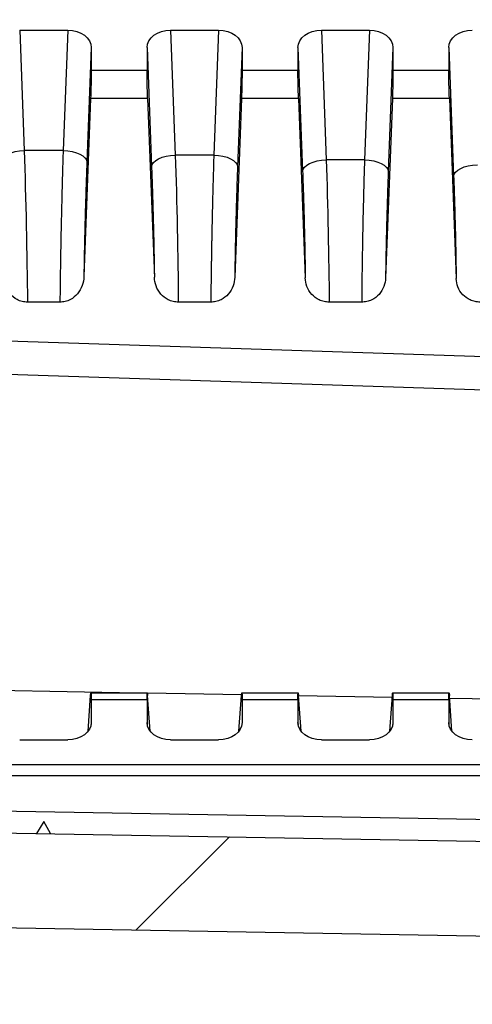
# Model space of a CAD drawing. Units: millimetres. Extents: x 0 to 3249, y 0 to 1120.
# Drawn here: x 1897 to 1916, y 451 to 492 of the extents above; entities that cross this region are included whole.
import ezdxf

# ---------------------------------------------------------------- set-up
doc = ezdxf.new("R2010")
doc.units = ezdxf.units.MM
for name, color, linetype, lineweight in [('AM_5', 3, 'Continuous', 25), ('AM_8', 1, 'Continuous', 25), ('ﾎﾞﾃﾞｨｰ', 2, 'Continuous', 25)]:
    doc.layers.add(name, color=color, linetype=linetype, lineweight=lineweight)
doc.styles.get("Standard").update_dxf_attribs({"font": 'ISOCP.SHX', "bigfont": 'EXTFONT.SHX'})
doc.dimstyles.new('AM_ISO$0', dxfattribs={"dimtxt": 3.5, "dimasz": 2.5, "dimexe": 1, "dimexo": 1, "dimgap": 1.5, "dimtad": 1, "dimdsep": 46, "dimtxsty": 'Standard', "dimblk": 'OPEN30', "dimcen": 0, "dimclrd": 3, "dimclre": 3, "dimclrt": 2, "dimadec": 0, "dimazin": 2, "dimtp": 0.1, "dimtm": 0.1, "dimtfac": 0.71, "dimtmove": 0, "dimatfit": 3, "dimldrblk": 'OPEN30', "dimfxl": 0, "dimlwd": -1, "dimlwe": -1, "dimarcsym": 0})

# ---------------------------------------------------------------- blocks, each defined once
blk = doc.blocks.new('_Open30')
at = {"color": 0, "linetype": 'ByBlock', "lineweight": -2}
for p, q in [((-1, 0.2679), (0, 0)), ((0, 0), (-1, -0.2679)), ((0, 0), (-1, 0))]:
    blk.add_line(p, q, dxfattribs=at)
blk = doc.blocks.new('*D33')
at = {"layer": 'AM_5', "color": 3, "transparency": 16777216}
for p, q in [((1844.257, 536.794), (1844.257, 387.952)), ((2004.957, 464.286), (2004.957, 387.952)), ((1854.257, 391.952), (1994.957, 391.952))]:
    blk.add_line(p, q, dxfattribs=at)
at = {"layer": 'Defpoints', "color": 0, "transparency": 16777216}
for p in [(1844.257, 540.794), (2004.957, 468.286), (2004.957, 391.952)]:
    blk.add_point(p, dxfattribs=at)
at = {"layer": 'AM_5', "color": 3, "transparency": 16777216, "xscale": 10, "yscale": 10, "zscale": 10, "rotation": 180}
blk.add_blockref('_Open30', (1844.257, 391.952), dxfattribs=at)
at = {"layer": 'AM_5', "color": 3, "transparency": 16777216, "xscale": 10, "yscale": 10, "zscale": 10}
blk.add_blockref('_Open30', (2004.957, 391.952), dxfattribs=at)
at = {"layer": 'AM_5', "color": 2, "transparency": 16777216, "insert": (1924.607, 404.952), "char_height": 14, "attachment_point": 5}
blk.add_mtext('160.7', dxfattribs=at)

msp = doc.modelspace()

# ---------------------------------------------------------------- hatches: boundary and pattern name
at = {"layer": 'AM_8'}
h = msp.add_hatch(dxfattribs=at)
h.set_pattern_fill('ANSI31', color=256, scale=101.6, style=0)
h.set_pattern_definition([(45, (1513.025, -60.377), (-8.98026, 8.98026), [])])
edge = h.paths.add_edge_path()
edge.add_line((1832.257, 587.803), (1832.257, 662.496))
edge.add_ellipse((1833.257, 662.496), major_axis=(-1, 0), ratio=1, start_angle=272, end_angle=360, ccw=False)
edge.add_line((1833.222, 663.495), (1836.774, 663.619))
edge.add_ellipse((1836.757, 664.119), major_axis=(0.017, -0.5), ratio=1, start_angle=0, end_angle=88)
edge.add_line((1837.257, 664.119), (1837.257, 699.74))
edge.add_ellipse((1838.257, 699.74), major_axis=(-1, 0), ratio=1, start_angle=271, end_angle=360, ccw=False)
edge.add_line((1838.239, 700.74), (1987.465, 703.345))
edge.add_ellipse((1987.457, 703.845), major_axis=(0.009, -0.5), ratio=1, start_angle=0, end_angle=89)
edge.add_line((1987.957, 703.845), (1987.957, 711.17))
edge.add_ellipse((1987.457, 711.17), major_axis=(0.5, 0), ratio=1, start_angle=0, end_angle=88)
edge.add_line((1987.474, 711.67), (1980.439, 711.915))
edge.add_ellipse((1980.457, 712.415), major_axis=(-0.017, -0.5), ratio=1, start_angle=272, end_angle=360, ccw=False)
edge.add_line((1979.957, 712.415), (1979.957, 714.338))
edge.add_ellipse((1980.957, 714.338), major_axis=(-1, 0), ratio=1, start_angle=272, end_angle=360, ccw=False)
edge.add_line((1980.922, 715.337), (1989.957, 715.653))
edge.add_line((1989.957, 715.653), (1989.957, 714.653))
edge.add_line((1989.957, 714.653), (1991.957, 714.583))
edge.add_line((1991.957, 714.583), (1991.957, 712.134))
edge.add_line((1991.957, 712.134), (1991.957, 710.436))
edge.add_ellipse((1992.457, 710.436), major_axis=(-0.5, 0), ratio=1, start_angle=0, end_angle=88)
edge.add_line((1992.439, 709.936), (2000.957, 709.639))
edge.add_line((2000.957, 709.639), (2006.53, 708.816))
edge.add_ellipse((2006.457, 708.321), major_axis=(0.073, 0.495), ratio=1, start_angle=278.3973, end_angle=360, ccw=False)
edge.add_line((2006.957, 708.321), (2006.957, 707.584))
edge.add_ellipse((2006.457, 707.584), major_axis=(0.5, 0), ratio=1, start_angle=278.3973, end_angle=360, ccw=False)
edge.add_line((2006.53, 707.09), (2000.957, 706.267))
edge.add_line((2000.957, 706.267), (1992.439, 705.97))
edge.add_ellipse((1992.457, 705.47), major_axis=(-0.017, 0.5), ratio=1, start_angle=0, end_angle=88)
edge.add_line((1991.957, 705.47), (1991.957, 699.718))
edge.add_ellipse((1991.657, 699.718), major_axis=(0.3, 0), ratio=1, start_angle=271, end_angle=360, ccw=False)
edge.add_line((1991.662, 699.418), (1841.748, 696.801))
edge.add_ellipse((1841.757, 696.301), major_axis=(-0.009, 0.5), ratio=1, start_angle=0, end_angle=89)
edge.add_line((1841.257, 696.301), (1841.257, 688.434))
edge.add_ellipse((1841.757, 688.434), major_axis=(-0.5, 0), ratio=1, start_angle=0, end_angle=89)
edge.add_line((1841.748, 687.934), (1848.765, 687.811))
edge.add_ellipse((1848.757, 687.311), major_axis=(0.009, 0.5), ratio=1, start_angle=271, end_angle=360, ccw=False)
edge.add_line((1849.257, 687.311), (1849.257, 685.473))
edge.add_line((1849.257, 685.473), (1847.257, 685.403))
edge.add_line((1847.257, 685.403), (1847.257, 685.053))
edge.add_line((1847.257, 685.053), (1839.554, 684.986))
edge.add_ellipse((1839.557, 684.686), major_axis=(-0.003, 0.3), ratio=1, start_angle=0, end_angle=89.5)
edge.add_line((1839.257, 684.686), (1839.257, 680.92))
edge.add_ellipse((1839.557, 680.92), major_axis=(-0.3, 0), ratio=1, start_angle=0, end_angle=89.5)
edge.add_line((1839.554, 680.62), (1847.257, 680.553))
edge.add_line((1847.257, 680.553), (1847.257, 680.203))
edge.add_line((1847.257, 680.203), (1849.257, 680.133))
edge.add_line((1849.257, 680.133), (1849.257, 678.294))
edge.add_ellipse((1848.757, 678.294), major_axis=(0.5, 0), ratio=1, start_angle=271, end_angle=360, ccw=False)
edge.add_line((1848.765, 677.794), (1841.748, 677.672))
edge.add_ellipse((1841.757, 677.172), major_axis=(-0.009, 0.5), ratio=1, start_angle=0, end_angle=89)
edge.add_line((1841.257, 677.172), (1841.257, 660.739))
edge.add_ellipse((1840.257, 660.739), major_axis=(1, 0), ratio=1, start_angle=272, end_angle=360, ccw=False)
edge.add_line((1840.291, 659.739), (1836.739, 659.615))
edge.add_ellipse((1836.757, 659.116), major_axis=(-0.017, 0.5), ratio=1, start_angle=0, end_angle=88)
edge.add_line((1836.257, 659.116), (1836.257, 587.803))
edge.add_ellipse((1838.423, 587.803), major_axis=(-2.167, 0), ratio=1, start_angle=0, end_angle=33.3985)
edge.add_ellipse((1823.257, 577.803), major_axis=(13.358, 8.807), ratio=1, start_angle=293.203, end_angle=360, ccw=False)
edge.add_ellipse((1838.423, 567.803), major_axis=(-1.809, 1.193), ratio=1, start_angle=0, end_angle=33.3985)
edge.add_line((1836.257, 567.803), (1836.257, 496.49))
edge.add_ellipse((1836.757, 496.49), major_axis=(-0.5, 0), ratio=1, start_angle=0, end_angle=88)
edge.add_line((1836.739, 495.99), (1840.291, 495.866))
edge.add_ellipse((1840.257, 494.867), major_axis=(0.035, 0.999), ratio=1, start_angle=272, end_angle=360, ccw=False)
edge.add_line((1841.257, 494.867), (1841.257, 478.434))
edge.add_ellipse((1841.757, 478.434), major_axis=(-0.5, 0), ratio=1, start_angle=0, end_angle=89)
edge.add_line((1841.748, 477.934), (1848.765, 477.811))
edge.add_ellipse((1848.757, 477.311), major_axis=(0.009, 0.5), ratio=1, start_angle=271, end_angle=360, ccw=False)
edge.add_line((1849.257, 477.311), (1849.257, 475.473))
edge.add_line((1849.257, 475.473), (1847.257, 475.403))
edge.add_line((1847.257, 475.403), (1847.257, 475.053))
edge.add_line((1847.257, 475.053), (1839.554, 474.986))
edge.add_ellipse((1839.557, 474.686), major_axis=(-0.003, 0.3), ratio=1, start_angle=0, end_angle=89.5)
edge.add_line((1839.257, 474.686), (1839.257, 470.92))
edge.add_ellipse((1839.557, 470.92), major_axis=(-0.3, 0), ratio=1, start_angle=0, end_angle=89.5)
edge.add_line((1839.554, 470.62), (1847.257, 470.553))
edge.add_line((1847.257, 470.553), (1847.257, 470.203))
edge.add_line((1847.257, 470.203), (1849.257, 470.133))
edge.add_line((1849.257, 470.133), (1849.257, 468.294))
edge.add_ellipse((1848.757, 468.294), major_axis=(0.5, 0), ratio=1, start_angle=271, end_angle=360, ccw=False)
edge.add_line((1848.765, 467.794), (1841.748, 467.672))
edge.add_ellipse((1841.757, 467.172), major_axis=(-0.009, 0.5), ratio=1, start_angle=0, end_angle=89)
edge.add_line((1841.257, 467.172), (1841.257, 459.305))
edge.add_ellipse((1841.757, 459.305), major_axis=(-0.5, 0), ratio=1, start_angle=0, end_angle=89)
edge.add_line((1841.748, 458.805), (1991.662, 456.188))
edge.add_ellipse((1991.657, 455.888), major_axis=(0.005, 0.3), ratio=1, start_angle=271, end_angle=360, ccw=False)
edge.add_line((1991.957, 455.888), (1991.957, 450.136))
edge.add_ellipse((1992.457, 450.136), major_axis=(-0.5, 0), ratio=1, start_angle=0, end_angle=88)
edge.add_line((1992.439, 449.636), (2000.957, 449.339))
edge.add_line((2000.957, 449.339), (2006.53, 448.516))
edge.add_ellipse((2006.457, 448.021), major_axis=(0.073, 0.495), ratio=1, start_angle=278.3973, end_angle=360, ccw=False)
edge.add_line((2006.957, 448.021), (2006.957, 447.284))
edge.add_ellipse((2006.457, 447.284), major_axis=(0.5, 0), ratio=1, start_angle=278.3973, end_angle=360, ccw=False)
edge.add_line((2006.53, 446.79), (2000.957, 445.967))
edge.add_line((2000.957, 445.967), (1992.439, 445.67))
edge.add_ellipse((1992.457, 445.17), major_axis=(-0.017, 0.5), ratio=1, start_angle=0, end_angle=88)
edge.add_line((1991.957, 445.17), (1991.957, 443.472))
edge.add_line((1991.957, 443.472), (1991.957, 441.023))
edge.add_line((1991.957, 441.023), (1989.957, 440.953))
edge.add_line((1989.957, 440.953), (1989.957, 439.953))
edge.add_line((1989.957, 439.953), (1980.922, 440.268))
edge.add_ellipse((1980.957, 441.268), major_axis=(-0.035, -0.999), ratio=1, start_angle=272, end_angle=360, ccw=False)
edge.add_line((1979.957, 441.268), (1979.957, 443.191))
edge.add_ellipse((1980.457, 443.191), major_axis=(-0.5, 0), ratio=1, start_angle=272, end_angle=360, ccw=False)
edge.add_line((1980.439, 443.69), (1987.474, 443.936))
edge.add_ellipse((1987.457, 444.436), major_axis=(0.017, -0.5), ratio=1, start_angle=0, end_angle=88)
edge.add_line((1987.957, 444.436), (1987.957, 451.761))
edge.add_ellipse((1987.457, 451.761), major_axis=(0.5, 0), ratio=1, start_angle=0, end_angle=89)
edge.add_line((1987.465, 452.261), (1838.239, 454.865))
edge.add_ellipse((1838.257, 455.865), major_axis=(-0.017, -1), ratio=1, start_angle=271, end_angle=360, ccw=False)
edge.add_line((1837.257, 455.865), (1837.257, 491.487))
edge.add_ellipse((1836.757, 491.487), major_axis=(0.5, 0), ratio=1, start_angle=0, end_angle=88)
edge.add_line((1836.774, 491.987), (1833.222, 492.111))
edge.add_ellipse((1833.257, 493.11), major_axis=(-0.035, -0.999), ratio=1, start_angle=272, end_angle=360, ccw=False)
edge.add_line((1832.257, 493.11), (1832.257, 567.803))
edge.add_ellipse((1838.423, 567.803), major_axis=(-6.167, 0), ratio=1, start_angle=326.6015, end_angle=360, ccw=False)
edge.add_ellipse((1823.257, 577.803), major_axis=(10.018, -6.606), ratio=1, start_angle=0, end_angle=66.797)
edge.add_ellipse((1838.423, 587.803), major_axis=(-5.148, -3.394), ratio=1, start_angle=326.6015, end_angle=360, ccw=False)

# ---------------------------------------------------------------- linework, layer by layer
at = {"layer": 'ﾎﾞﾃﾞｨｰ'}
for p, q in [((1896.547, 491.666), (1898.566, 491.666)), ((1896.547, 491.666), (1896.739, 486.602)), ((1898.566, 491.666), (1898.375, 486.602)), ((1902.897, 491.666), (1904.916, 491.666)), ((1902.897, 491.666), (1903.096, 486.41)), ((1904.916, 491.666), (1904.717, 486.41)), ((1909.247, 491.666), (1911.266, 491.666)), ((1909.247, 491.666), (1909.453, 486.211)), ((1911.266, 491.666), (1911.06, 486.211)), ((1899.557, 490.934), (1899.374, 486.108)), ((1899.557, 490.934), (1899.557, 489.971)), ((1901.907, 490.934), (1901.907, 489.971)), ((1901.907, 490.934), (1902.096, 485.916)), ((1905.907, 490.934), (1905.717, 485.916)), ((1905.907, 490.934), (1905.907, 489.971)), ((1908.257, 490.934), (1908.257, 489.971)), ((1908.257, 490.934), (1908.454, 485.717)), ((1912.257, 490.934), (1912.059, 485.717)), ((1912.257, 490.934), (1912.257, 489.971)), ((1914.607, 490.934), (1914.607, 489.971)), ((1914.607, 490.934), (1914.812, 485.508)), ((1901.907, 489.971), (1899.557, 489.971)), ((1908.257, 489.971), (1905.907, 489.971)), ((1914.607, 489.971), (1912.257, 489.971)), ((1899.532, 488.794), (1899.248, 481.287)), ((1901.931, 488.794), (1899.532, 488.794)), ((1901.931, 488.794), (1902.216, 481.261)), ((1905.882, 488.794), (1905.597, 481.261)), ((1908.281, 488.794), (1905.882, 488.794)), ((1908.281, 488.794), (1908.567, 481.234)), ((1912.232, 488.794), (1911.946, 481.234)), ((1914.631, 488.794), (1912.232, 488.794)), ((1914.631, 488.794), (1914.918, 481.208)), ((1898.375, 486.602), (1896.739, 486.602)), ((1904.717, 486.41), (1903.096, 486.41)), ((1911.06, 486.211), (1909.453, 486.211)), ((1991.657, 475.432), (1846.075, 480.214)), ((1898.24, 480.214), (1896.873, 480.214)), ((1904.591, 480.214), (1903.223, 480.214)), ((1910.941, 480.214), (1909.572, 480.214)), ((1991.662, 474.022), (1841.748, 478.943)), ((1849.757, 464.664), (1901.476, 463.761)), ((1899.546, 463.761), (1901.917, 463.761)), ((1901.92, 463.753), (1905.885, 463.684)), ((1905.896, 463.761), (1908.267, 463.761)), ((1912.246, 463.761), (1914.617, 463.761)), ((1899.425, 462.139), (1899.532, 463.644)), ((1899.557, 463.468), (1899.557, 462.505)), ((1901.907, 463.468), (1899.557, 463.468)), ((1901.907, 463.468), (1901.907, 462.505)), ((1902.038, 462.139), (1901.931, 463.644)), ((1905.775, 462.139), (1905.882, 463.644)), ((1905.907, 463.468), (1905.907, 462.505)), ((1908.257, 463.468), (1905.907, 463.468)), ((1908.257, 463.468), (1908.257, 462.505)), ((1908.388, 462.139), (1908.281, 463.644)), ((1908.281, 463.642), (1912.227, 463.574)), ((1912.125, 462.139), (1912.232, 463.644)), ((1912.257, 463.468), (1912.257, 462.505)), ((1914.607, 463.468), (1912.257, 463.468)), ((1914.607, 463.468), (1914.607, 462.505)), ((1914.738, 462.139), (1914.631, 463.644)), ((1914.639, 463.531), (1918.569, 463.463)), ((1899.557, 462.505), (1899.551, 462.428)), ((1901.907, 462.505), (1901.912, 462.428)), ((1905.907, 462.505), (1905.901, 462.428)), ((1908.257, 462.505), (1908.262, 462.428)), ((1912.257, 462.505), (1912.251, 462.428)), ((1914.607, 462.505), (1914.612, 462.428)), ((1896.547, 461.773), (1898.566, 461.773)), ((1902.897, 461.773), (1904.916, 461.773)), ((1909.247, 461.773), (1911.266, 461.773)), ((1991.657, 460.723), (1841.757, 460.723)), ((1991.657, 460.256), (1841.757, 460.256)), ((1841.757, 459.729), (1991.657, 457.112)), ((1841.748, 458.805), (1991.662, 456.188)), ((1897.557, 458.331), (1897.259, 457.836)), ((1897.837, 457.826), (1897.557, 458.331)), ((1987.465, 452.261), (1838.239, 454.865))]:
    msp.add_line(p, q, dxfattribs=at)
at = {"layer": 'ﾎﾞﾃﾞｨｰ', "extrusion": (0, 0, -1)}
for centre, major_axis, ratio, start_param, end_param in [((1898.556, 490.926), (1.001, 0.017), 0.738834, 4.734861, 6.295454), ((1902.907, 490.926), (1.001, -0.017), 0.738834, 3.129324, 4.689917), ((1904.906, 490.926), (1.001, 0.017), 0.738834, 4.734861, 6.295454), ((1909.257, 490.926), (1.001, -0.017), 0.738834, 3.129324, 4.689917), ((1911.256, 490.926), (1.001, 0.017), 0.738834, 4.734861, 6.295454), ((1915.607, 490.926), (1.001, -0.017), 0.738834, 3.129324, 4.689917), ((1899.522, 489.264), (0.025, 1), 0.024678, 0.784788, 2.058879), ((1901.942, 489.264), (-0.025, 1), 0.024678, 4.224307, 5.498397), ((1905.872, 489.264), (0.025, 1), 0.024678, 0.784788, 2.058879), ((1908.292, 489.264), (-0.025, 1), 0.024678, 4.224307, 5.498397), ((1912.222, 489.264), (0.025, 1), 0.024678, 0.784788, 2.058879), ((1914.642, 489.264), (-0.025, 1), 0.024678, 4.224307, 5.498397), ((1896.739, 486.133), (-0.999, -0.038), 0.46921, 0.027948, 1.588541), ((1896.679, 483.41), (0.143, -6.8), 0.021056, 4.22414, 5.201969), ((1898.375, 486.133), (0.999, -0.038), 0.46921, 4.694644, 6.255237), ((1903.096, 485.941), (-0.999, -0.038), 0.46921, 0.027948, 1.588541), ((1903.041, 483.406), (0.133, -6.4), 0.020829, 4.22413, 5.234853), ((1904.717, 485.941), (0.999, -0.038), 0.46921, 4.694644, 6.255237), ((1909.453, 485.741), (-0.999, -0.038), 0.46921, 0.027948, 1.588541), ((1909.402, 483.394), (0.124, -6), 0.020572, 4.22412, 5.271315), ((1911.06, 485.741), (0.999, -0.038), 0.46921, 4.694644, 6.255237), ((1915.811, 485.533), (-0.999, -0.038), 0.46921, 0.027948, 1.588541), ((1899.522, 462.761), (0.025, 1), 0.024678, 5.793883, 7.067974), ((1901.942, 462.761), (-0.025, 1), 0.024678, 5.498397, 6.772487), ((1905.872, 462.761), (0.025, 1), 0.024678, 5.793883, 7.067974), ((1908.292, 462.761), (-0.025, 1), 0.024678, 5.498397, 6.772487), ((1912.222, 462.761), (0.025, 1), 0.024678, 5.793883, 7.067974), ((1914.642, 462.761), (-0.025, 1), 0.024678, 5.498397, 6.772487), ((1898.556, 462.513), (-1.001, 0.017), 0.738834, 3.129324, 4.689917), ((1902.907, 462.513), (-1.001, -0.017), 0.738834, 4.734861, 6.295454), ((1904.906, 462.513), (-1.001, 0.017), 0.738834, 3.129324, 4.689917), ((1909.257, 462.513), (-1.001, -0.017), 0.738834, 4.734861, 6.295454), ((1911.256, 462.513), (-1.001, 0.017), 0.738834, 3.129324, 4.689917), ((1915.607, 462.513), (-1.001, -0.017), 0.738834, 4.734861, 6.295454)]:
    msp.add_ellipse(centre, major_axis=major_axis, ratio=ratio, start_param=start_param, end_param=end_param, dxfattribs=at)
at = {"layer": 'ﾎﾞﾃﾞｨｰ'}
for points, knots in [([(1898.375, 486.602), (1898.365, 486.304), (1898.356, 486.001), (1898.347, 485.701), (1898.347, 485.687), (1898.347, 485.674), (1898.346, 485.661), (1898.338, 485.375), (1898.33, 485.092), (1898.323, 484.802), (1898.322, 484.775), (1898.322, 484.748), (1898.321, 484.721), (1898.314, 484.443), (1898.307, 484.159), (1898.301, 483.874), (1898.3, 483.833), (1898.299, 483.792), (1898.298, 483.751), (1898.292, 483.479), (1898.286, 483.208), (1898.281, 482.938), (1898.28, 482.884), (1898.279, 482.829), (1898.278, 482.774), (1898.273, 482.519), (1898.269, 482.264), (1898.264, 482.012), (1898.263, 481.945), (1898.262, 481.877), (1898.261, 481.81), (1898.257, 481.572), (1898.254, 481.336), (1898.251, 481.102), (1898.25, 481.022), (1898.248, 480.944), (1898.247, 480.865), (1898.245, 480.645), (1898.242, 480.428), (1898.24, 480.214)], [0, 0, 0, 0, 0.1428571, 0.1428571, 0.1428571, 0.1491777, 0.1491777, 0.1491777, 0.2857142, 0.2857142, 0.2857142, 0.29829, 0.29829, 0.29829, 0.4285714, 0.4285714, 0.4285714, 0.4473793, 0.4473793, 0.4473793, 0.5714285, 0.5714285, 0.5714285, 0.5965788, 0.5965788, 0.5965788, 0.7142856, 0.7142856, 0.7142856, 0.7457131, 0.7457131, 0.7457131, 0.8571427, 0.8571427, 0.8571427, 0.8947381, 0.8947381, 0.8947381, 0.9999998, 0.9999998, 0.9999998, 0.9999998]), ([(1899.374, 486.108), (1899.364, 485.845), (1899.355, 485.58), (1899.346, 485.317), (1899.346, 485.313), (1899.346, 485.309), (1899.346, 485.305), (1899.337, 485.047), (1899.329, 484.791), (1899.321, 484.528), (1899.321, 484.52), (1899.321, 484.512), (1899.32, 484.504), (1899.313, 484.245), (1899.305, 483.979), (1899.298, 483.714), (1899.298, 483.701), (1899.298, 483.688), (1899.297, 483.676), (1899.291, 483.415), (1899.284, 483.153), (1899.278, 482.894), (1899.278, 482.877), (1899.278, 482.86), (1899.277, 482.843), (1899.272, 482.588), (1899.266, 482.334), (1899.262, 482.083), (1899.261, 482.062), (1899.261, 482.041), (1899.26, 482.021), (1899.256, 481.774), (1899.252, 481.529), (1899.248, 481.287)], [0, 0, 0, 0, 0.1666667, 0.1666667, 0.1666667, 0.1692617, 0.1692617, 0.1692617, 0.3333333, 0.3333333, 0.3333333, 0.338505, 0.338505, 0.338505, 0.5, 0.5, 0.5, 0.5077157, 0.5077157, 0.5077157, 0.6666667, 0.6666667, 0.6666667, 0.6769924, 0.6769924, 0.6769924, 0.8333333, 0.8333333, 0.8333333, 0.8462498, 0.8462498, 0.8462498, 1, 1, 1, 1]), ([(1904.717, 486.41), (1904.708, 486.125), (1904.7, 485.833), (1904.691, 485.542), (1904.691, 485.528), (1904.691, 485.514), (1904.69, 485.499), (1904.682, 485.223), (1904.675, 484.948), (1904.668, 484.667), (1904.667, 484.638), (1904.667, 484.609), (1904.666, 484.58), (1904.659, 484.312), (1904.653, 484.039), (1904.647, 483.765), (1904.646, 483.721), (1904.645, 483.676), (1904.644, 483.631), (1904.638, 483.373), (1904.633, 483.114), (1904.628, 482.857), (1904.627, 482.798), (1904.626, 482.738), (1904.625, 482.679), (1904.62, 482.438), (1904.616, 482.198), (1904.613, 481.96), (1904.611, 481.887), (1904.61, 481.814), (1904.609, 481.742), (1904.606, 481.519), (1904.603, 481.298), (1904.6, 481.078), (1904.599, 480.992), (1904.598, 480.906), (1904.597, 480.821), (1904.594, 480.616), (1904.592, 480.413), (1904.591, 480.214)], [0, 0, 0, 0, 0.1428571, 0.1428571, 0.1428571, 0.1499147, 0.1499147, 0.1499147, 0.2857142, 0.2857142, 0.2857142, 0.299763, 0.299763, 0.299763, 0.4285713, 0.4285713, 0.4285713, 0.4495987, 0.4495987, 0.4495987, 0.5714284, 0.5714284, 0.5714284, 0.5995637, 0.5995637, 0.5995637, 0.7142856, 0.7142856, 0.7142856, 0.7494274, 0.7494274, 0.7494274, 0.8571427, 0.8571427, 0.8571427, 0.8991277, 0.8991277, 0.8991277, 0.9999998, 0.9999998, 0.9999998, 0.9999998]), ([(1911.06, 486.211), (1911.051, 485.935), (1911.043, 485.652), (1911.035, 485.369), (1911.035, 485.356), (1911.034, 485.344), (1911.034, 485.331), (1911.026, 485.06), (1911.019, 484.788), (1911.013, 484.511), (1911.012, 484.486), (1911.011, 484.46), (1911.011, 484.435), (1911.004, 484.169), (1910.998, 483.898), (1910.992, 483.627), (1910.992, 483.589), (1910.991, 483.55), (1910.99, 483.511), (1910.984, 483.253), (1910.979, 482.995), (1910.975, 482.739), (1910.974, 482.688), (1910.973, 482.637), (1910.972, 482.586), (1910.968, 482.343), (1910.964, 482.103), (1910.96, 481.866), (1910.959, 481.803), (1910.958, 481.741), (1910.957, 481.679), (1910.954, 481.456), (1910.951, 481.236), (1910.949, 481.019), (1910.948, 480.948), (1910.947, 480.876), (1910.946, 480.805), (1910.944, 480.604), (1910.942, 480.406), (1910.941, 480.214)], [0, 0, 0, 0, 0.1428571, 0.1428571, 0.1428571, 0.1490845, 0.1490845, 0.1490845, 0.2857142, 0.2857142, 0.2857142, 0.2981271, 0.2981271, 0.2981271, 0.4285714, 0.4285714, 0.4285714, 0.447155, 0.447155, 0.447155, 0.5714285, 0.5714285, 0.5714285, 0.5962527, 0.5962527, 0.5962527, 0.7142856, 0.7142856, 0.7142856, 0.7453048, 0.7453048, 0.7453048, 0.8571427, 0.8571427, 0.8571427, 0.8943, 0.8943, 0.8943, 0.9999998, 0.9999998, 0.9999998, 0.9999998]), ([(1902.096, 485.916), (1902.106, 485.666), (1902.115, 485.413), (1902.123, 485.159), (1902.123, 485.154), (1902.124, 485.148), (1902.124, 485.142), (1902.132, 484.894), (1902.14, 484.646), (1902.147, 484.393), (1902.148, 484.381), (1902.148, 484.37), (1902.148, 484.358), (1902.156, 484.11), (1902.162, 483.856), (1902.169, 483.602), (1902.169, 483.585), (1902.17, 483.567), (1902.17, 483.55), (1902.177, 483.302), (1902.183, 483.054), (1902.188, 482.808), (1902.188, 482.785), (1902.189, 482.761), (1902.19, 482.738), (1902.195, 482.499), (1902.199, 482.261), (1902.204, 482.026), (1902.204, 481.997), (1902.205, 481.969), (1902.205, 481.94), (1902.209, 481.712), (1902.213, 481.485), (1902.216, 481.261)], [0, 0, 0, 0, 0.1666667, 0.1666667, 0.1666667, 0.1703664, 0.1703664, 0.1703664, 0.3333333, 0.3333333, 0.3333333, 0.3407058, 0.3407058, 0.3407058, 0.5, 0.5, 0.5, 0.511022, 0.511022, 0.511022, 0.6666666, 0.6666666, 0.6666666, 0.6814152, 0.6814152, 0.6814152, 0.8333333, 0.8333333, 0.8333333, 0.8517793, 0.8517793, 0.8517793, 1, 1, 1, 1]), ([(1905.717, 485.916), (1905.707, 485.665), (1905.698, 485.411), (1905.69, 485.158), (1905.69, 485.154), (1905.69, 485.151), (1905.69, 485.147), (1905.681, 484.897), (1905.673, 484.648), (1905.666, 484.393), (1905.666, 484.386), (1905.666, 484.379), (1905.665, 484.372), (1905.658, 484.119), (1905.651, 483.861), (1905.644, 483.603), (1905.644, 483.593), (1905.644, 483.582), (1905.643, 483.571), (1905.637, 483.317), (1905.631, 483.062), (1905.625, 482.81), (1905.625, 482.796), (1905.625, 482.782), (1905.624, 482.768), (1905.619, 482.52), (1905.614, 482.273), (1905.609, 482.029), (1905.609, 482.012), (1905.609, 481.994), (1905.609, 481.977), (1905.604, 481.736), (1905.6, 481.497), (1905.597, 481.261)], [0, 0, 0, 0, 0.1666667, 0.1666667, 0.1666667, 0.1689075, 0.1689075, 0.1689075, 0.3333333, 0.3333333, 0.3333333, 0.3378005, 0.3378005, 0.3378005, 0.5, 0.5, 0.5, 0.5066695, 0.5066695, 0.5066695, 0.6666667, 0.6666667, 0.6666667, 0.6755984, 0.6755984, 0.6755984, 0.8333333, 0.8333333, 0.8333333, 0.8445029, 0.8445029, 0.8445029, 1, 1, 1, 1]), ([(1908.454, 485.717), (1908.463, 485.478), (1908.472, 485.235), (1908.48, 484.99), (1908.48, 484.986), (1908.48, 484.982), (1908.48, 484.979), (1908.488, 484.737), (1908.496, 484.494), (1908.503, 484.245), (1908.503, 484.238), (1908.503, 484.231), (1908.503, 484.224), (1908.511, 483.978), (1908.517, 483.729), (1908.524, 483.479), (1908.524, 483.468), (1908.524, 483.457), (1908.524, 483.446), (1908.531, 483.2), (1908.536, 482.954), (1908.542, 482.71), (1908.542, 482.696), (1908.542, 482.681), (1908.542, 482.667), (1908.548, 482.427), (1908.552, 482.19), (1908.556, 481.957), (1908.556, 481.94), (1908.557, 481.922), (1908.557, 481.904), (1908.561, 481.676), (1908.564, 481.453), (1908.567, 481.234)], [0, 0, 0, 0, 0.1666667, 0.1666667, 0.1666667, 0.1690669, 0.1690669, 0.1690669, 0.3333333, 0.3333333, 0.3333333, 0.3381188, 0.3381188, 0.3381188, 0.5, 0.5, 0.5, 0.5071601, 0.5071601, 0.5071601, 0.6666667, 0.6666667, 0.6666667, 0.6762251, 0.6762251, 0.6762251, 0.8333333, 0.8333333, 0.8333333, 0.845309, 0.845309, 0.845309, 1, 1, 1, 1]), ([(1912.059, 485.717), (1912.05, 485.477), (1912.042, 485.233), (1912.033, 484.988), (1912.025, 484.743), (1912.018, 484.496), (1912.01, 484.245), (1912.003, 483.993), (1911.996, 483.736), (1911.99, 483.479), (1911.99, 483.475), (1911.989, 483.471), (1911.989, 483.467), (1911.983, 483.214), (1911.977, 482.962), (1911.972, 482.712), (1911.972, 482.707), (1911.971, 482.701), (1911.971, 482.696), (1911.966, 482.447), (1911.961, 482.201), (1911.957, 481.96), (1911.957, 481.953), (1911.957, 481.947), (1911.957, 481.94), (1911.953, 481.7), (1911.949, 481.465), (1911.946, 481.234)], [0, 0, 0, 0, 0.1666667, 0.1666667, 0.1666667, 0.3333333, 0.3333333, 0.3333333, 0.5, 0.5, 0.5, 0.5026345, 0.5026345, 0.5026345, 0.6666667, 0.6666667, 0.6666667, 0.6701865, 0.6701865, 0.6701865, 0.8333333, 0.8333333, 0.8333333, 0.8377415, 0.8377415, 0.8377415, 1, 1, 1, 1]), ([(1914.812, 485.508), (1914.82, 485.282), (1914.829, 485.05), (1914.836, 484.814), (1914.844, 484.579), (1914.851, 484.339), (1914.858, 484.095), (1914.859, 484.09), (1914.859, 484.085), (1914.859, 484.08), (1914.866, 483.841), (1914.872, 483.598), (1914.878, 483.356), (1914.878, 483.348), (1914.879, 483.34), (1914.879, 483.332), (1914.885, 483.092), (1914.89, 482.853), (1914.895, 482.617), (1914.895, 482.606), (1914.895, 482.596), (1914.896, 482.585), (1914.9, 482.352), (1914.905, 482.122), (1914.908, 481.896), (1914.909, 481.884), (1914.909, 481.871), (1914.909, 481.858), (1914.913, 481.636), (1914.916, 481.42), (1914.918, 481.208)], [0, 0, 0, 0, 0.1666667, 0.1666667, 0.1666667, 0.3333333, 0.3333333, 0.3333333, 0.3369219, 0.3369219, 0.3369219, 0.5, 0.5, 0.5, 0.5053751, 0.5053751, 0.5053751, 0.6666667, 0.6666667, 0.6666667, 0.6738432, 0.6738432, 0.6738432, 0.8333333, 0.8333333, 0.8333333, 0.8423251, 0.8423251, 0.8423251, 1, 1, 1, 1]), ([(1896.873, 480.214), (1896.799, 480.214), (1896.726, 480.223), (1896.577, 480.259), (1896.503, 480.287), (1896.317, 480.384), (1896.216, 480.467), (1896.046, 480.667), (1895.981, 480.785), (1895.893, 481.031), (1895.87, 481.159), (1895.865, 481.287)], [0.0000023, 0.0000023, 0.0000023, 0.0000023, 0.022147, 0.022147, 0.0462027, 0.0462027, 0.0870963, 0.0870963, 0.1309592, 0.1309592, 0.1741864, 0.1741864, 0.1741864, 0.1741864]), ([(1899.248, 481.287), (1899.243, 481.159), (1899.22, 481.031), (1899.132, 480.785), (1899.067, 480.667), (1898.897, 480.467), (1898.796, 480.384), (1898.61, 480.287), (1898.536, 480.259), (1898.387, 480.223), (1898.314, 480.214), (1898.24, 480.214)], [0.000001, 0.000001, 0.000001, 0.000001, 0.0435786, 0.0435786, 0.0877973, 0.0877973, 0.1290224, 0.1290224, 0.1532726, 0.1532726, 0.1755973, 0.1755973, 0.1755973, 0.1755973]), ([(1903.223, 480.214), (1903.15, 480.214), (1903.078, 480.223), (1902.932, 480.256), (1902.859, 480.283), (1902.673, 480.376), (1902.571, 480.456), (1902.397, 480.655), (1902.329, 480.775), (1902.243, 481.017), (1902.221, 481.139), (1902.216, 481.261)], [0.0000016, 0.0000016, 0.0000016, 0.0000016, 0.0217879, 0.0217879, 0.0453637, 0.0453637, 0.0858766, 0.0858766, 0.1305456, 0.1305456, 0.1717304, 0.1717304, 0.1717304, 0.1717304]), ([(1905.597, 481.261), (1905.592, 481.139), (1905.57, 481.017), (1905.484, 480.775), (1905.416, 480.655), (1905.242, 480.456), (1905.14, 480.376), (1904.954, 480.283), (1904.882, 480.256), (1904.735, 480.223), (1904.663, 480.214), (1904.591, 480.214)], [0.000001, 0.000001, 0.000001, 0.000001, 0.0414992, 0.0414992, 0.086508, 0.086508, 0.1273289, 0.1273289, 0.151084, 0.151084, 0.1730361, 0.1730361, 0.1730361, 0.1730361]), ([(1909.572, 480.214), (1909.501, 480.214), (1909.43, 480.222), (1909.286, 480.254), (1909.215, 480.279), (1909.029, 480.368), (1908.927, 480.446), (1908.752, 480.638), (1908.684, 480.754), (1908.595, 480.992), (1908.572, 481.113), (1908.567, 481.234)], [0.0000028, 0.0000028, 0.0000028, 0.0000028, 0.0214016, 0.0214016, 0.0444731, 0.0444731, 0.0846524, 0.0846524, 0.1281847, 0.1281847, 0.1692728, 0.1692728, 0.1692728, 0.1692728]), ([(1911.946, 481.234), (1911.941, 481.113), (1911.918, 480.992), (1911.83, 480.754), (1911.762, 480.638), (1911.586, 480.446), (1911.484, 480.368), (1911.299, 480.279), (1911.227, 480.254), (1911.083, 480.222), (1911.012, 480.214), (1910.941, 480.214)], [0.000001, 0.000001, 0.000001, 0.000001, 0.0413724, 0.0413724, 0.0852052, 0.0852052, 0.1256615, 0.1256615, 0.1488914, 0.1488914, 0.1704386, 0.1704386, 0.1704386, 0.1704386]), ([(1915.922, 480.214), (1915.852, 480.214), (1915.783, 480.222), (1915.642, 480.252), (1915.571, 480.275), (1915.386, 480.36), (1915.283, 480.435), (1915.107, 480.622), (1915.038, 480.733), (1914.947, 480.966), (1914.923, 481.086), (1914.918, 481.208)], [0.0000016, 0.0000016, 0.0000016, 0.0000016, 0.0209807, 0.0209807, 0.0435159, 0.0435159, 0.0834149, 0.0834149, 0.1258834, 0.1258834, 0.1667937, 0.1667937, 0.1667937, 0.1667937])]:
    msp.add_open_spline(points, degree=3, knots=knots, dxfattribs=at)

# ---------------------------------------------------------------- dimensions: what is measured, and where the dimension line sits
at = {"layer": 'AM_5'}
dim = msp.add_linear_dim(base=(2004.957, 391.952), p1=(1844.257, 540.794), p2=(2004.957, 468.286), dimstyle='AM_ISO$0', override={"dimscale": 4, "dimpost": ''}, dxfattribs=at)
dim.commit()
dim.dimension.update_dxf_attribs({"geometry": '*D33', "text_midpoint": (1924.607, 404.952)})

doc.saveas('drawing.dxf')
